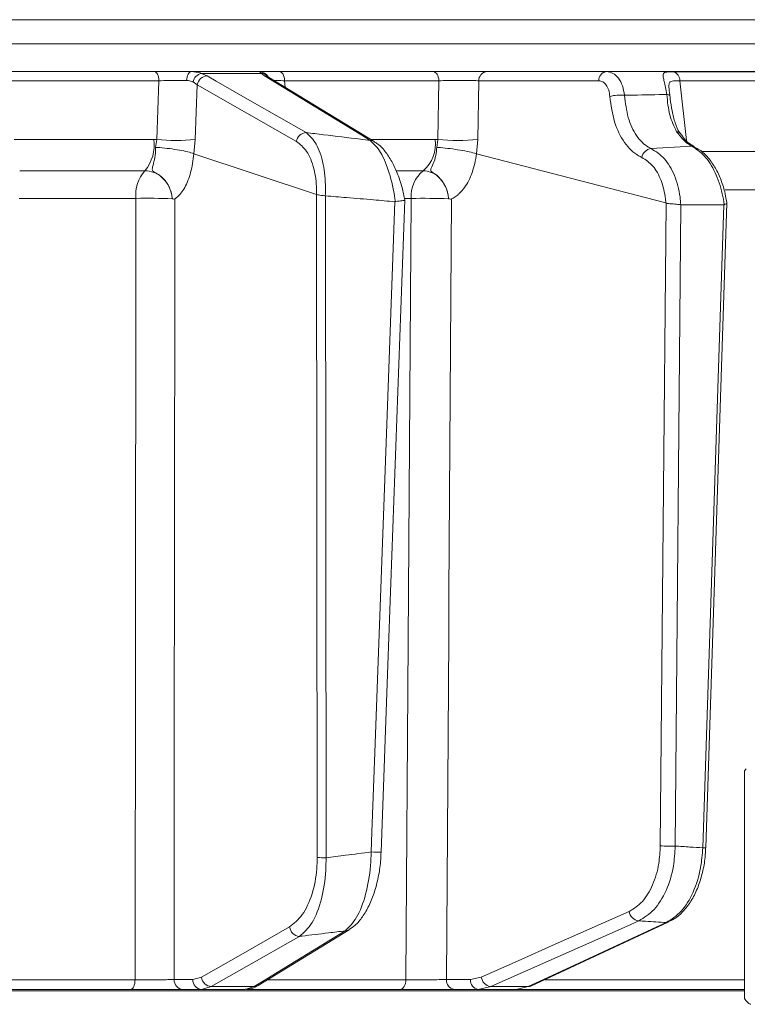
# Model space of a CAD drawing. Extents: x -2859 to -41, y -1216 to 1877.
# Drawn here: x -436 to -363, y 1178 to 1277 of the extents above; entities that cross this region are included whole.
import ezdxf

# ---------------------------------------------------------------- set-up
doc = ezdxf.new("R2010")
doc.units = 0
doc.header["$LTSCALE"] = 5

msp = doc.modelspace()

# ---------------------------------------------------------------- linework, layer by layer
at = {"color": 7, "linetype": 'Continuous', "lineweight": 18}
for p, q in [((-360.206, 1276.577), (-657.676, 1276.577)), ((-657.676, 1274.158), (-360.206, 1274.158)), ((-439.062, 1271.367), (-422.378, 1271.367)), ((-421.956, 1270.455), (-438.722, 1270.455)), ((-422.165, 1264.568), (-421.956, 1270.455)), ((-418.687, 1271.367), (-411.872, 1271.367)), ((-417.693, 1271.197), (-417.13, 1270.936)), ((-411.684, 1271.197), (-417.693, 1271.197)), ((-411.36, 1270.936), (-411.684, 1271.197)), ((-400.363, 1264.361), (-410.96, 1270.824)), ((-409.841, 1271.367), (-394.442, 1271.367)), ((-393.885, 1270.455), (-409.358, 1270.455)), ((-409.358, 1270.455), (-409.285, 1269.802)), ((-393.988, 1264.568), (-393.885, 1270.455)), ((-389.88, 1270.455), (-389.989, 1264.568)), ((-377.862, 1270.455), (-389.88, 1270.455)), ((-389.098, 1271.367), (-377.08, 1271.367)), ((-369.726, 1270.448), (-369.061, 1264.469)), ((-418.113, 1270.057), (-418.531, 1270.335)), ((-418.113, 1270.057), (-418.314, 1264.568)), ((-436.469, 1264.577), (-422.463, 1264.577)), ((-422.463, 1264.577), (-422.165, 1264.568)), ((-422.281, 1263.777), (-422.165, 1264.568)), ((-418.314, 1264.568), (-418.45, 1263.141)), ((-400.631, 1264.577), (-394.261, 1264.577)), ((-394.261, 1264.577), (-393.988, 1264.568)), ((-394.099, 1263.777), (-393.988, 1264.568)), ((-389.989, 1264.568), (-390.122, 1263.141)), ((-368.531, 1263.899), (-372.598, 1263.648)), ((-418.45, 1263.141), (-418.454, 1263.142)), ((-406.146, 1259.061), (-418.45, 1263.141)), ((-390.122, 1263.141), (-390.127, 1263.142)), ((-371.126, 1258.204), (-390.122, 1263.141)), ((-367.568, 1263.367), (-329.482, 1263.367)), ((-423.365, 1261.436), (-435.888, 1261.436)), ((-395.456, 1261.436), (-398.12, 1261.436)), ((-424.27, 1258.661), (-435.96, 1258.661)), ((-420.618, 1258.623), (-420.619, 1258.623)), ((-406.142, 1259.06), (-406.146, 1259.061)), ((-406.076, 1192.581), (-406.142, 1259.06)), ((-405.274, 1258.916), (-405.265, 1258.914)), ((-405.265, 1258.914), (-405.198, 1192.563)), ((-396.656, 1258.661), (-397.33, 1258.661)), ((-392.907, 1258.623), (-392.907, 1258.623)), ((-360.206, 1259.507), (-365.194, 1259.507)), ((-398.31, 1258.325), (-398.252, 1258.329)), ((-371.685, 1193.748), (-371.11, 1258.197)), ((-371.11, 1258.197), (-371.126, 1258.204)), ((-369.61, 1258.02), (-370.183, 1193.731)), ((-369.632, 1258.023), (-369.61, 1258.02)), ((-369.61, 1258.02), (-365.301, 1258.02)), ((-367.419, 1193.56), (-365.301, 1258.02)), ((-367.126, 1193.562), (-365.003, 1258.192)), ((-365.301, 1258.02), (-365.269, 1258.027)), ((-363.253, 1201.287), (-363.063, 1201.459)), ((-363.253, 1201.287), (-363.253, 1178.448)), ((-384.662, 1179.699), (-370.817, 1186.127)), ((-412.008, 1179.753), (-402.879, 1185.346)), ((-418.55, 1180.35), (-417.693, 1180.588)), ((-390.726, 1180.35), (-389.63, 1180.588)), ((-441.337, 1180.333), (-424.345, 1180.333)), ((-420.431, 1180.35), (-418.55, 1180.35)), ((-416.699, 1179.64), (-417.67, 1179.367)), ((-416.699, 1179.64), (-412.411, 1179.64)), ((-413.319, 1179.367), (-412.411, 1179.64)), ((-411.023, 1180.333), (-397.197, 1180.333)), ((-393.129, 1180.35), (-390.726, 1180.35)), ((-388.685, 1179.64), (-389.931, 1179.367)), ((-388.685, 1179.64), (-384.928, 1179.64)), ((-386.125, 1179.367), (-384.928, 1179.64)), ((-383.218, 1180.333), (-363.253, 1180.333)), ((-463.907, 1179.212), (-363.253, 1179.212)), ((-424.77, 1179.367), (-441.677, 1179.367)), ((-417.67, 1179.367), (-419.551, 1179.367)), ((-413.319, 1179.367), (-417.67, 1179.367)), ((-397.758, 1179.367), (-413.171, 1179.367)), ((-389.931, 1179.367), (-392.334, 1179.367)), ((-386.125, 1179.367), (-389.931, 1179.367)), ((-363.253, 1179.367), (-386.125, 1179.367))]:
    msp.add_line(p, q, dxfattribs=at)
at = {"color": 7, "linetype": 'Continuous', "lineweight": 18, "flags": 128}
for points in [[(-421.956, 1270.455), (-421.97, 1270.637), (-421.998, 1270.81), (-422.039, 1270.967), (-422.092, 1271.105), (-422.154, 1271.217), (-422.224, 1271.299), (-422.3, 1271.35), (-422.378, 1271.367)], [(-419.189, 1270.483), (-419.171, 1270.661), (-419.136, 1270.829), (-419.086, 1270.982), (-419.023, 1271.114), (-418.949, 1271.222), (-418.867, 1271.302), (-418.778, 1271.351), (-418.687, 1271.367)], [(-417.13, 1270.936), (-416.224, 1270.418), (-412.602, 1268.349), (-407.19, 1265.257)], [(-400.764, 1264.473), (-401.612, 1264.99), (-405.006, 1267.06), (-411.36, 1270.936)], [(-409.358, 1270.455), (-409.374, 1270.637), (-409.406, 1270.81), (-409.453, 1270.967), (-409.513, 1271.105), (-409.585, 1271.217), (-409.665, 1271.299), (-409.751, 1271.35), (-409.841, 1271.367)], [(-393.885, 1270.455), (-393.903, 1270.637), (-393.941, 1270.81), (-393.995, 1270.967), (-394.064, 1271.105), (-394.147, 1271.217), (-394.24, 1271.299), (-394.339, 1271.35), (-394.442, 1271.367)], [(-334.245, 1270.455), (-343.137, 1270.454), (-369.726, 1270.448)], [(-408.174, 1264.378), (-413.143, 1267.218), (-418.113, 1270.057)], [(-371.03, 1269.073), (-370.959, 1269.065), (-370.896, 1269.055), (-370.842, 1269.042), (-370.798, 1269.027), (-370.763, 1269.01), (-370.739, 1268.991), (-370.725, 1268.97), (-370.722, 1268.948)], [(-368.531, 1263.899), (-368.382, 1263.88), (-368.246, 1263.831)], [(-424.345, 1180.333), (-424.34, 1185.363), (-424.317, 1209.346), (-424.27, 1258.661)], [(-420.372, 1258.607), (-420.402, 1218.988), (-420.409, 1208.634), (-420.431, 1180.35)], [(-397.197, 1180.333), (-397.162, 1185.363), (-396.996, 1209.346), (-396.656, 1258.661)], [(-392.603, 1258.607), (-392.869, 1218.988), (-392.898, 1214.684), (-393.129, 1180.35)], [(-400.668, 1193.137), (-400.596, 1195.134), (-400.307, 1203.124), (-399.151, 1235.084), (-398.31, 1258.325)], [(-399.666, 1193.136), (-398.988, 1211.887), (-397.302, 1258.477)], [(-389.63, 1180.588), (-385.92, 1182.236), (-382.211, 1183.885), (-378.501, 1185.533), (-374.792, 1187.181)], [(-417.693, 1180.588), (-413.272, 1183.105), (-411.061, 1184.363), (-408.85, 1185.622)], [(-373.847, 1186.232), (-375.011, 1185.715), (-379.67, 1183.645), (-388.685, 1179.64)], [(-384.928, 1179.64), (-383.814, 1180.157), (-379.356, 1182.228), (-371.084, 1186.068)], [(-371.084, 1186.068), (-370.93, 1186.087), (-370.816, 1186.127)], [(-407.854, 1184.673), (-408.763, 1184.156), (-412.4, 1182.086), (-416.699, 1179.64)], [(-412.411, 1179.64), (-411.566, 1180.157), (-408.188, 1182.227), (-403.282, 1185.233)], [(-424.77, 1179.367), (-424.689, 1179.386), (-424.611, 1179.44), (-424.539, 1179.529), (-424.475, 1179.648), (-424.422, 1179.794), (-424.382, 1179.961), (-424.356, 1180.142), (-424.345, 1180.333)], [(-397.758, 1179.367), (-397.651, 1179.386), (-397.548, 1179.44), (-397.452, 1179.529), (-397.368, 1179.648), (-397.298, 1179.794), (-397.245, 1179.961), (-397.211, 1180.142), (-397.197, 1180.333)], [(-384.928, 1179.64), (-384.774, 1179.659), (-384.661, 1179.699)]]:
    msp.add_lwpolyline(points, dxfattribs=at)
at = {"color": 7, "linetype": 'Continuous', "lineweight": 18}
for centre, radius, start, end in [((-417.466, 1270.138), 1.083, 102.07752, 169.50249), ((-417.057, 1269.865), 1.073, 93.89976, 169.70796), ((-411.873, 1270.373), 0.995, 29.41985, 89.94327), ((-411.742, 1270.278), 0.921, 39.62968, 86.43531), ((-411.362, 1270.16), 0.776, 58.79564, 89.84126), ((-388.99, 1270.484), 0.89, 96.97308, 181.86585), ((-376.972, 1270.484), 0.89, 96.97308, 181.86585), ((-370.62, 1270.497), 0.895, 356.85685, 73.9937), ((-375.71, 1265.408), 3.617, 83.01764, 106.55793), ((-426.445, 1264.02), 4.021, 320.01372, 7.97121), ((-420.24, 1283.6), 19.129, 264.22184, 275.77816), ((-407.118, 1264.186), 1.073, 93.85729, 169.71054), ((-400.765, 1263.698), 0.775, 58.48181, 89.89823), ((-397.647, 1264.068), 3.425, 309.78401, 8.55729), ((-391.988, 1285.298), 20.826, 264.49057, 275.50943), ((-370.048, 1264.853), 0.488, 39.58956, 89.49909), ((-372.474, 1262.579), 1.076, 96.6018, 169.77358), ((-420.572, 1258.99), 3.712, 138.78189, 185.08637), ((-393.446, 1258.92), 3.22, 128.60621, 184.60984), ((-423.083, 1196.507), 62.165, 87.72822, 91.09405), ((-395.469, 1189.924), 68.747, 87.86393, 90.98912), ((-370.706, 1213.36), 19.636, 267.14289, 271.52572), ((-367.288, 1195.704), 2.148, 266.49518, 274.31053), ((-405.314, 1208.819), 16.256, 267.314, 270.40806), ((-400.161, 1198.248), 5.136, 264.33112, 275.52602), ((-373.714, 1187.31), 1.086, 186.84264, 262.96439), ((-407.779, 1185.749), 1.079, 186.78591, 265.98017), ((-403.283, 1186.009), 0.776, 270.06723, 301.72234), ((-416.622, 1180.716), 1.079, 186.78815, 265.9444), ((-388.551, 1180.718), 1.086, 186.84826, 262.91769), ((-419.489, 1180.309), 0.943, 177.49666, 266.20039), ((-417.608, 1180.309), 0.943, 177.49666, 266.20039), ((-412.412, 1180.417), 0.777, 270.1158, 301.29418), ((-392.221, 1180.272), 0.911, 175.07017, 262.87761), ((-389.818, 1180.272), 0.911, 175.07017, 262.87761)]:
    msp.add_arc(centre, radius, start, end, dxfattribs=at)
for points, knots in [([(-422.378, 1271.367), (-421.954, 1271.367), (-421.107, 1271.367), (-419.788, 1271.367), (-419.035, 1271.367), (-418.687, 1271.367)], [0, 0, 0, 0, 0.34942, 0.698897, 1, 1, 1, 1]), ([(-419.189, 1270.483), (-419.45, 1270.485), (-420.015, 1270.488), (-421.004, 1270.479), (-421.639, 1270.463), (-421.956, 1270.455)], [0, 0, 0, 0, 0.300903, 0.650248, 1, 1, 1, 1]), ([(-418.531, 1270.335), (-418.56, 1270.35), (-418.744, 1270.445), (-418.986, 1270.466), (-419.189, 1270.483)], [0, 0, 0, 0, 0.160319, 1, 1, 1, 1]), ([(-418.687, 1271.367), (-418.384, 1271.349), (-418.023, 1271.327), (-417.738, 1271.215), (-417.693, 1271.197)], [0, 0, 0, 0, 0.83996, 1, 1, 1, 1]), ([(-411.684, 1271.197), (-411.768, 1271.273), (-411.866, 1271.363), (-411.872, 1271.367), (-411.872, 1271.367)], [0, 0, 0, 0, 0.846164, 1, 1, 1, 1]), ([(-411.872, 1271.367), (-411.784, 1271.367), (-411.609, 1271.367), (-410.856, 1271.367), (-410.164, 1271.367), (-409.841, 1271.367)], [0, 0, 0, 0, 0.347885, 0.695762, 1, 1, 1, 1]), ([(-411.024, 1270.856), (-411.039, 1270.874), (-411.059, 1270.898), (-411.052, 1270.889), (-411.05, 1270.887)], [0, 0, 0, 0, 0.766819, 1, 1, 1, 1]), ([(-410.947, 1270.819), (-410.982, 1270.841), (-411.049, 1270.883), (-411.039, 1270.875), (-411.034, 1270.871)], [0, 0, 0, 0, 0.523081, 1, 1, 1, 1]), ([(-409.358, 1270.455), (-409.609, 1270.462), (-410.035, 1270.475), (-410.293, 1270.479), (-410.398, 1270.481)], [0, 0, 0, 0, 0.590583, 1, 1, 1, 1]), ([(-394.442, 1271.367), (-394.047, 1271.367), (-393.256, 1271.367), (-391.885, 1271.367), (-390.576, 1271.367), (-389.645, 1271.367), (-389.226, 1271.367), (-389.098, 1271.367)], [0, 0, 0, 0, 0.225682, 0.451401, 0.676302, 0.900948, 1, 1, 1, 1]), ([(-389.88, 1270.455), (-389.976, 1270.458), (-390.289, 1270.47), (-390.986, 1270.484), (-391.968, 1270.488), (-392.996, 1270.479), (-393.589, 1270.463), (-393.885, 1270.455)], [0, 0, 0, 0, 0.099176, 0.323841, 0.548555, 0.774146, 1, 1, 1, 1]), ([(-376.741, 1268.875), (-376.771, 1269.092), (-376.831, 1269.526), (-377.09, 1270.037), (-377.441, 1270.387), (-377.722, 1270.432), (-377.862, 1270.455)], [0, 0, 0, 0, 0.249673, 0.499291, 0.750114, 1, 1, 1, 1]), ([(-377.08, 1271.367), (-376.86, 1271.334), (-376.42, 1271.266), (-375.858, 1270.741), (-375.434, 1269.974), (-375.325, 1269.324), (-375.271, 1268.998)], [0, 0, 0, 0, 0.250008, 0.500674, 0.750156, 1, 1, 1, 1]), ([(-377.08, 1271.367), (-376.564, 1271.367), (-375.38, 1271.367), (-373.529, 1271.367), (-370.859, 1271.367), (-366.187, 1271.367), (-358.26, 1271.367), (-347.402, 1271.367), (-339.214, 1271.367), (-334.949, 1271.367)], [0, 0, 0, 0, 0.036735, 0.084261, 0.131788, 0.226841, 0.416947, 0.696298, 1, 1, 1, 1]), ([(-371.03, 1269.073), (-371.07, 1269.321), (-371.148, 1269.804), (-371.29, 1270.391), (-371.408, 1270.89), (-371.418, 1271.224), (-371.207, 1271.315), (-370.86, 1271.354), (-370.587, 1271.356), (-370.373, 1271.357)], [0, 0, 0, 0, 0.13604, 0.266124, 0.392422, 0.577374, 0.779705, 0.827438, 1, 1, 1, 1]), ([(-369.726, 1270.448), (-369.9, 1270.451), (-370.311, 1270.457), (-370.682, 1270.411), (-370.82, 1270.166), (-370.825, 1269.848), (-370.798, 1269.602), (-370.786, 1269.487)], [0, 0, 0, 0, 0.228104, 0.537513, 0.745866, 0.881752, 1, 1, 1, 1]), ([(-370.373, 1271.357), (-369.902, 1271.358), (-367.549, 1271.359), (-359.055, 1271.363), (-351.031, 1271.365), (-344.889, 1271.366)], [0, 0, 0, 0, 0.055404, 0.277018, 1, 1, 1, 1]), ([(-370.786, 1269.487), (-370.784, 1269.468), (-370.77, 1269.312), (-370.745, 1269.118), (-370.722, 1268.948)], [0, 0, 0, 0, 0.125361, 1, 1, 1, 1]), ([(-373.533, 1262.77), (-373.64, 1262.823), (-374.279, 1263.139), (-375.325, 1264.157), (-376.377, 1266.237), (-376.62, 1267.996), (-376.741, 1268.875)], [0, 0, 0, 0, 0.063127, 0.376345, 0.688136, 1, 1, 1, 1]), ([(-375.271, 1268.998), (-374.116, 1269.02), (-372.702, 1269.046), (-371.289, 1269.069), (-371.03, 1269.073)], [0, 0, 0, 0, 0.816836, 1, 1, 1, 1]), ([(-375.271, 1268.998), (-375.178, 1268.228), (-374.992, 1266.686), (-374.117, 1264.865), (-373.233, 1263.972), (-372.689, 1263.694), (-372.598, 1263.648)], [0, 0, 0, 0, 0.311797, 0.623718, 0.936923, 1, 1, 1, 1]), ([(-370.044, 1265.342), (-370.304, 1265.877), (-370.82, 1266.938), (-370.96, 1268.366), (-371.03, 1269.073)], [0, 0, 0, 0, 0.505124, 1, 1, 1, 1]), ([(-369.653, 1265.167), (-369.683, 1265.2), (-369.932, 1265.479), (-370.211, 1266.22), (-370.508, 1267.365), (-370.647, 1268.332), (-370.711, 1268.874), (-370.724, 1268.985)], [0, 0, 0, 0, 0.040963, 0.339293, 0.651522, 0.929003, 1, 1, 1, 1]), ([(-407.19, 1265.257), (-406.834, 1264.927), (-406.117, 1264.263), (-405.434, 1262.239), (-405.226, 1260.296), (-405.265, 1259.181), (-405.274, 1258.916)], [0, 0, 0, 0, 0.310852, 0.625964, 0.910975, 1, 1, 1, 1]), ([(-407.19, 1265.257), (-406.612, 1265.188), (-404.797, 1264.971), (-402.655, 1264.709), (-401.092, 1264.514), (-400.764, 1264.473)], [0, 0, 0, 0, 0.270136, 0.846983, 1, 1, 1, 1]), ([(-398.252, 1258.329), (-398.265, 1258.427), (-398.396, 1259.449), (-398.818, 1261.319), (-399.698, 1263.438), (-400.409, 1264.128), (-400.764, 1264.473)], [0, 0, 0, 0, 0.033599, 0.350609, 0.675893, 1, 1, 1, 1]), ([(-368.531, 1263.899), (-368.653, 1263.968), (-369.184, 1264.267), (-369.67, 1264.874), (-370.044, 1265.342)], [0, 0, 0, 0, 0.229941, 1, 1, 1, 1]), ([(-368.25, 1263.849), (-368.411, 1263.937), (-368.781, 1264.139), (-369.282, 1264.617), (-369.577, 1265.052), (-369.66, 1265.174)], [0, 0, 0, 0, 0.357149, 0.820754, 1, 1, 1, 1]), ([(-420.618, 1258.623), (-420.619, 1258.634), (-420.624, 1258.693), (-420.638, 1258.823), (-420.679, 1259.078), (-420.805, 1259.565), (-421.15, 1260.276), (-421.746, 1260.924), (-422.32, 1261.237), (-422.589, 1261.415), (-422.63, 1261.536), (-422.602, 1261.802), (-422.44, 1262.301), (-422.307, 1263.066), (-422.288, 1263.586), (-422.281, 1263.777)], [0, 0, 0, 0, 0.004744, 0.025553, 0.056439, 0.115857, 0.241607, 0.394692, 0.503022, 0.536836, 0.585379, 0.6213, 0.769834, 0.915348, 1, 1, 1, 1]), ([(-422.281, 1263.777), (-422.273, 1263.777), (-422.138, 1263.77), (-421.684, 1263.74), (-420.866, 1263.656), (-419.884, 1263.507), (-419.014, 1263.328), (-418.641, 1263.204), (-418.454, 1263.142)], [0, 0, 0, 0, 0.005359, 0.100443, 0.325535, 0.550325, 0.775164, 1, 1, 1, 1]), ([(-406.146, 1259.061), (-406.144, 1259.234), (-406.136, 1260.138), (-406.371, 1261.768), (-407.091, 1263.512), (-407.813, 1264.09), (-408.174, 1264.378)], [0, 0, 0, 0, 0.068016, 0.356202, 0.678706, 1, 1, 1, 1]), ([(-397.308, 1258.481), (-397.391, 1258.906), (-397.567, 1259.807), (-397.986, 1261.08), (-398.523, 1262.281), (-399.195, 1263.318), (-399.805, 1264.016), (-400.25, 1264.262), (-400.376, 1264.331)], [0, 0, 0, 0, 0.157944, 0.334216, 0.520738, 0.713964, 0.918997, 1, 1, 1, 1]), ([(-392.907, 1258.623), (-392.908, 1258.634), (-392.913, 1258.693), (-392.927, 1258.823), (-392.968, 1259.078), (-393.09, 1259.565), (-393.415, 1260.276), (-393.963, 1260.924), (-394.49, 1261.237), (-394.707, 1261.415), (-394.708, 1261.536), (-394.607, 1261.802), (-394.356, 1262.301), (-394.154, 1263.066), (-394.114, 1263.586), (-394.099, 1263.777)], [0, 0, 0, 0, 0.004745, 0.025553, 0.05644, 0.115859, 0.24161, 0.394695, 0.503025, 0.536838, 0.585382, 0.6213, 0.769835, 0.915349, 1, 1, 1, 1]), ([(-390.127, 1263.142), (-390.354, 1263.204), (-390.808, 1263.328), (-391.749, 1263.507), (-392.754, 1263.656), (-393.546, 1263.74), (-393.969, 1263.77), (-394.093, 1263.777), (-394.099, 1263.777)], [0, 0, 0, 0, 0.224836, 0.449676, 0.674465, 0.899557, 0.994641, 1, 1, 1, 1]), ([(-372.598, 1263.648), (-372.134, 1263.358), (-371.206, 1262.78), (-370.198, 1261.019), (-369.74, 1259.322), (-369.653, 1258.279), (-369.632, 1258.023)], [0, 0, 0, 0, 0.300271, 0.600271, 0.901959, 1, 1, 1, 1]), ([(-365.269, 1258.027), (-365.329, 1258.398), (-365.514, 1259.541), (-366.139, 1261.318), (-367.214, 1263.047), (-368.092, 1263.615), (-368.531, 1263.899)], [0, 0, 0, 0, 0.137071, 0.421558, 0.711236, 1, 1, 1, 1]), ([(-365.026, 1258.208), (-365.071, 1258.518), (-365.189, 1259.312), (-365.572, 1260.507), (-366.138, 1261.739), (-366.865, 1262.773), (-367.577, 1263.48), (-368.085, 1263.72), (-368.257, 1263.801)], [0, 0, 0, 0, 0.121379, 0.311328, 0.502408, 0.697299, 0.897745, 1, 1, 1, 1]), ([(-418.454, 1263.142), (-418.454, 1263.142), (-418.481, 1262.812), (-418.603, 1261.844), (-418.998, 1260.381), (-419.539, 1259.412), (-419.979, 1258.915), (-420.18, 1258.742), (-420.325, 1258.645), (-420.361, 1258.621), (-420.37, 1258.613), (-420.372, 1258.61), (-420.372, 1258.609), (-420.372, 1258.609), (-420.372, 1258.608), (-420.372, 1258.607), (-420.372, 1258.607), (-420.372, 1258.607)], [0, 0, 0, 0, 0.000015, 0.156627, 0.466601, 0.776615, 0.847154, 0.961589, 0.990143, 0.99729, 0.999093, 0.999498, 0.999641, 0.999722, 0.999816, 0.999909, 1, 1, 1, 1]), ([(-390.127, 1263.142), (-390.127, 1263.142), (-390.163, 1262.812), (-390.324, 1261.844), (-390.837, 1260.381), (-391.534, 1259.412), (-392.1, 1258.915), (-392.357, 1258.742), (-392.543, 1258.645), (-392.589, 1258.621), (-392.601, 1258.613), (-392.603, 1258.61), (-392.604, 1258.609), (-392.604, 1258.609), (-392.604, 1258.608), (-392.603, 1258.607), (-392.603, 1258.607), (-392.603, 1258.607)], [0, 0, 0, 0, 0.000015, 0.156625, 0.466601, 0.776616, 0.84715, 0.961588, 0.990143, 0.99729, 0.999093, 0.999498, 0.999641, 0.999722, 0.999816, 0.999909, 1, 1, 1, 1]), ([(-371.126, 1258.204), (-371.138, 1258.335), (-371.208, 1259.137), (-371.548, 1260.513), (-372.373, 1262.024), (-373.146, 1262.521), (-373.533, 1262.77)], [0, 0, 0, 0, 0.061241, 0.375239, 0.687578, 1, 1, 1, 1]), ([(-420.619, 1258.623), (-420.641, 1258.801), (-420.703, 1259.306), (-421.033, 1260.093), (-421.657, 1260.835), (-422.466, 1261.339), (-423.065, 1261.403), (-423.365, 1261.436)], [0, 0, 0, 0, 0.120025, 0.340647, 0.560632, 0.780311, 1, 1, 1, 1]), ([(-392.907, 1258.623), (-392.93, 1258.801), (-392.994, 1259.306), (-393.307, 1260.093), (-393.886, 1260.835), (-394.632, 1261.339), (-395.181, 1261.403), (-395.456, 1261.436)], [0, 0, 0, 0, 0.120025, 0.340647, 0.560632, 0.780311, 1, 1, 1, 1]), ([(-420.372, 1258.607), (-420.374, 1258.606), (-420.429, 1258.582), (-420.506, 1258.604), (-420.592, 1258.613), (-420.612, 1258.619), (-420.617, 1258.621), (-420.618, 1258.622), (-420.618, 1258.623)], [0, 0, 0, 0, 0.028213, 0.775122, 0.944014, 0.986342, 0.997019, 1, 1, 1, 1]), ([(-406.142, 1259.06), (-406.08, 1259.041), (-405.956, 1259.002), (-405.664, 1258.967), (-405.424, 1258.937), (-405.293, 1258.918), (-405.274, 1258.916)], [0, 0, 0, 0, 0.314183, 0.627972, 0.945888, 1, 1, 1, 1]), ([(-398.31, 1258.325), (-399.014, 1258.389), (-400.624, 1258.535), (-402.942, 1258.732), (-404.556, 1258.859), (-405.265, 1258.914)], [0, 0, 0, 0, 0.304018, 0.694748, 1, 1, 1, 1]), ([(-392.603, 1258.607), (-392.606, 1258.606), (-392.676, 1258.582), (-392.772, 1258.604), (-392.875, 1258.613), (-392.899, 1258.619), (-392.905, 1258.621), (-392.906, 1258.622), (-392.907, 1258.623)], [0, 0, 0, 0, 0.028213, 0.775122, 0.944014, 0.986342, 0.997019, 1, 1, 1, 1]), ([(-398.252, 1258.329), (-398.232, 1258.333), (-398.103, 1258.36), (-397.865, 1258.395), (-397.585, 1258.428), (-397.391, 1258.451), (-397.3, 1258.462), (-397.31, 1258.476), (-397.312, 1258.48)], [0, 0, 0, 0, 0.040447, 0.257216, 0.473706, 0.691007, 0.905304, 1, 1, 1, 1]), ([(-371.11, 1258.197), (-371.098, 1258.191), (-371.032, 1258.156), (-370.863, 1258.13), (-370.571, 1258.111), (-370.232, 1258.092), (-369.897, 1258.066), (-369.72, 1258.037), (-369.632, 1258.023)], [0, 0, 0, 0, 0.03563, 0.198236, 0.398674, 0.598814, 0.799416, 1, 1, 1, 1]), ([(-365.269, 1258.027), (-365.202, 1258.055), (-365.066, 1258.112), (-364.989, 1258.161), (-365.012, 1258.199), (-365.018, 1258.21)], [0, 0, 0, 0, 0.421406, 0.842784, 1, 1, 1, 1]), ([(-374.792, 1187.181), (-374.337, 1187.465), (-373.426, 1188.034), (-372.397, 1189.776), (-371.794, 1191.763), (-371.717, 1193.155), (-371.685, 1193.748)], [0, 0, 0, 0, 0.267399, 0.534817, 0.801517, 1, 1, 1, 1]), ([(-370.183, 1193.731), (-370.225, 1193.053), (-370.323, 1191.464), (-371.039, 1189.194), (-372.25, 1187.205), (-373.314, 1186.556), (-373.847, 1186.232)], [0, 0, 0, 0, 0.198693, 0.465474, 0.732782, 1, 1, 1, 1]), ([(-371.084, 1186.068), (-370.568, 1186.393), (-369.535, 1187.043), (-368.333, 1189.034), (-367.6, 1191.304), (-367.473, 1192.886), (-367.419, 1193.56)], [0, 0, 0, 0, 0.267945, 0.536241, 0.802348, 1, 1, 1, 1]), ([(-370.826, 1186.154), (-370.589, 1186.269), (-370.024, 1186.543), (-369.244, 1187.292), (-368.489, 1188.332), (-367.872, 1189.609), (-367.43, 1191.055), (-367.179, 1192.398), (-367.158, 1193.248), (-367.15, 1193.564)], [0, 0, 0, 0, 0.109831, 0.261545, 0.420609, 0.582406, 0.743228, 0.904526, 1, 1, 1, 1]), ([(-370.183, 1193.731), (-369.692, 1193.699), (-368.771, 1193.64), (-367.849, 1193.586), (-367.419, 1193.56)], [0, 0, 0, 0, 0.53345, 1, 1, 1, 1]), ([(-408.85, 1185.622), (-408.408, 1185.971), (-407.523, 1186.672), (-406.555, 1188.787), (-406.118, 1190.921), (-406.085, 1192.205), (-406.076, 1192.581)], [0, 0, 0, 0, 0.303504, 0.607879, 0.885153, 1, 1, 1, 1]), ([(-405.198, 1192.563), (-405.201, 1192.135), (-405.211, 1190.679), (-405.607, 1188.26), (-406.54, 1185.854), (-407.417, 1185.066), (-407.854, 1184.673)], [0, 0, 0, 0, 0.116516, 0.395947, 0.699444, 1, 1, 1, 1]), ([(-405.198, 1192.563), (-404.545, 1192.645), (-403.035, 1192.834), (-401.525, 1193.027), (-400.668, 1193.137)], [0, 0, 0, 0, 0.43235, 1, 1, 1, 1]), ([(-403.282, 1185.233), (-402.882, 1185.619), (-402.08, 1186.395), (-401.18, 1188.769), (-400.741, 1191.185), (-400.685, 1192.68), (-400.668, 1193.137)], [0, 0, 0, 0, 0.295667, 0.593229, 0.875504, 1, 1, 1, 1]), ([(-402.889, 1185.368), (-402.681, 1185.502), (-402.184, 1185.823), (-401.517, 1186.627), (-400.864, 1187.738), (-400.328, 1189.084), (-399.945, 1190.584), (-399.722, 1191.954), (-399.695, 1192.818), (-399.685, 1193.138)], [0, 0, 0, 0, 0.111236, 0.266369, 0.432304, 0.597885, 0.755939, 0.909744, 1, 1, 1, 1]), ([(-371.084, 1186.068), (-371.773, 1186.108), (-372.694, 1186.161), (-373.615, 1186.218), (-373.847, 1186.232)], [0, 0, 0, 0, 0.74864, 1, 1, 1, 1]), ([(-403.282, 1185.233), (-403.834, 1185.164), (-405.279, 1184.985), (-406.803, 1184.8), (-407.776, 1184.683), (-407.854, 1184.673)], [0, 0, 0, 0, 0.362067, 0.948584, 1, 1, 1, 1]), ([(-424.345, 1180.333), (-424.192, 1180.332), (-423.729, 1180.329), (-422.874, 1180.329), (-421.881, 1180.332), (-420.999, 1180.339), (-420.621, 1180.346), (-420.431, 1180.35)], [0, 0, 0, 0, 0.109368, 0.331848, 0.554455, 0.777209, 1, 1, 1, 1]), ([(-413.298, 1179.386), (-413.214, 1179.383), (-412.848, 1179.371), (-412.433, 1179.485), (-412.16, 1179.68), (-412.121, 1179.707)], [0, 0, 0, 0, 0.204067, 0.88565, 1, 1, 1, 1]), ([(-397.197, 1180.333), (-397.056, 1180.332), (-396.628, 1180.329), (-395.796, 1180.329), (-394.779, 1180.332), (-393.822, 1180.339), (-393.36, 1180.346), (-393.129, 1180.35)], [0, 0, 0, 0, 0.109368, 0.331848, 0.554455, 0.777209, 1, 1, 1, 1]), ([(-419.551, 1179.367), (-419.804, 1179.367), (-420.309, 1179.367), (-421.485, 1179.367), (-422.808, 1179.367), (-423.948, 1179.367), (-424.566, 1179.367), (-424.77, 1179.367)], [0, 0, 0, 0, 0.22274, 0.445485, 0.668115, 0.890623, 1, 1, 1, 1]), ([(-392.334, 1179.367), (-392.642, 1179.367), (-393.258, 1179.367), (-394.534, 1179.367), (-395.89, 1179.367), (-396.999, 1179.367), (-397.57, 1179.367), (-397.758, 1179.367)], [0, 0, 0, 0, 0.22274, 0.445485, 0.668115, 0.890623, 1, 1, 1, 1]), ([(-362.609, 1177.867), (-362.625, 1177.868), (-362.842, 1177.876), (-363.055, 1178.173), (-363.253, 1178.448)], [0, 0, 0, 0, 0.070215, 1, 1, 1, 1])]:
    msp.add_open_spline(points, degree=3, knots=knots, dxfattribs=at)

doc.saveas('drawing.dxf')
